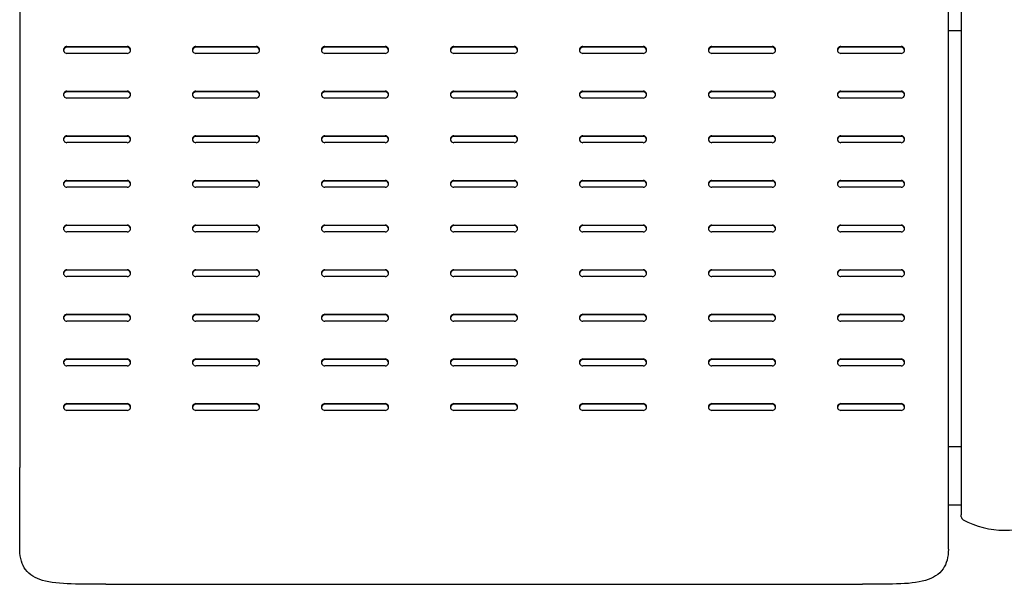
# Model space of a CAD drawing. Extents: x 0 to 6300, y 0 to 4455.
# Drawn here: x 811 to 1383, y 3045 to 3373 of the extents above; entities that cross this region are included whole.
import ezdxf

# ---------------------------------------------------------------- set-up
doc = ezdxf.new("R2010")
doc.units = 0
doc.header["$LTSCALE"] = 4.5
for name, color, linetype in [('P001', 131, 'CONTINUOUS'), ('P003', 231, 'CONTINUOUS'), ('P016', 161, 'CONTINUOUS')]:
    doc.layers.add(name, color=color, linetype=linetype)

# ---------------------------------------------------------------- blocks, each defined once
blk = doc.blocks.new('ZA-JOUMEN')
at = {"layer": 'P001'}
for p, q in [((-270, 358.72), (-270, 67.93)), ((270, 67.93), (270, 358.72)), ((-242.5, 312.48), (-207.5, 312.48)), ((-207.5, 312.13), (-242.5, 312.13)), ((-167.5, 312.48), (-132.5, 312.48)), ((-132.5, 312.13), (-167.5, 312.13)), ((-92.5, 312.48), (-57.5, 312.48)), ((-57.5, 312.13), (-92.5, 312.13)), ((-17.5, 312.48), (17.5, 312.48)), ((17.5, 312.13), (-17.5, 312.13)), ((57.5, 312.48), (92.5, 312.48)), ((92.5, 312.13), (57.5, 312.13)), ((132.5, 312.48), (167.5, 312.48)), ((167.5, 312.13), (132.5, 312.13)), ((207.5, 312.48), (242.5, 312.48)), ((242.5, 312.13), (207.5, 312.13)), ((-207.5, 308.49), (-242.5, 308.49)), ((-132.5, 308.49), (-167.5, 308.49)), ((-57.5, 308.49), (-92.5, 308.49)), ((17.5, 308.49), (-17.5, 308.49)), ((92.5, 308.49), (57.5, 308.49)), ((167.5, 308.49), (132.5, 308.49)), ((242.5, 308.49), (207.5, 308.49)), ((-242.5, 286.54), (-207.5, 286.54)), ((-167.5, 286.54), (-132.5, 286.54)), ((-92.5, 286.54), (-57.5, 286.54)), ((-17.5, 286.54), (17.5, 286.54)), ((57.5, 286.54), (92.5, 286.54)), ((132.5, 286.54), (167.5, 286.54)), ((207.5, 286.54), (242.5, 286.54)), ((-207.5, 286.19), (-242.5, 286.19)), ((-207.5, 282.55), (-242.5, 282.55)), ((-132.5, 286.19), (-167.5, 286.19)), ((-132.5, 282.55), (-167.5, 282.55)), ((-57.5, 286.19), (-92.5, 286.19)), ((-57.5, 282.55), (-92.5, 282.55)), ((17.5, 286.19), (-17.5, 286.19)), ((17.5, 282.55), (-17.5, 282.55)), ((92.5, 286.19), (57.5, 286.19)), ((92.5, 282.55), (57.5, 282.55)), ((167.5, 286.19), (132.5, 286.19)), ((167.5, 282.55), (132.5, 282.55)), ((242.5, 286.19), (207.5, 286.19)), ((242.5, 282.55), (207.5, 282.55)), ((-242.5, 260.61), (-207.5, 260.61)), ((-207.5, 260.26), (-242.5, 260.26)), ((-167.5, 260.61), (-132.5, 260.61)), ((-132.5, 260.26), (-167.5, 260.26)), ((-92.5, 260.61), (-57.5, 260.61)), ((-57.5, 260.26), (-92.5, 260.26)), ((-17.5, 260.61), (17.5, 260.61)), ((17.5, 260.26), (-17.5, 260.26)), ((57.5, 260.61), (92.5, 260.61)), ((92.5, 260.26), (57.5, 260.26)), ((132.5, 260.61), (167.5, 260.61)), ((167.5, 260.26), (132.5, 260.26)), ((207.5, 260.61), (242.5, 260.61)), ((242.5, 260.26), (207.5, 260.26)), ((-207.5, 256.62), (-242.5, 256.62)), ((-132.5, 256.62), (-167.5, 256.62)), ((-57.5, 256.62), (-92.5, 256.62)), ((17.5, 256.62), (-17.5, 256.62)), ((92.5, 256.62), (57.5, 256.62)), ((167.5, 256.62), (132.5, 256.62)), ((242.5, 256.62), (207.5, 256.62)), ((-242.5, 234.67), (-207.5, 234.67)), ((-207.5, 234.32), (-242.5, 234.32)), ((-207.5, 230.68), (-242.5, 230.68)), ((-167.5, 234.67), (-132.5, 234.67)), ((-132.5, 234.32), (-167.5, 234.32)), ((-132.5, 230.68), (-167.5, 230.68)), ((-92.5, 234.67), (-57.5, 234.67)), ((-57.5, 234.32), (-92.5, 234.32)), ((-57.5, 230.68), (-92.5, 230.68)), ((-17.5, 234.67), (17.5, 234.67)), ((17.5, 234.32), (-17.5, 234.32)), ((17.5, 230.68), (-17.5, 230.68)), ((57.5, 234.67), (92.5, 234.67)), ((92.5, 234.32), (57.5, 234.32)), ((92.5, 230.68), (57.5, 230.68)), ((132.5, 234.67), (167.5, 234.67)), ((167.5, 234.32), (132.5, 234.32)), ((167.5, 230.68), (132.5, 230.68)), ((207.5, 234.67), (242.5, 234.67)), ((242.5, 234.32), (207.5, 234.32)), ((242.5, 230.68), (207.5, 230.68)), ((-242.5, 208.73), (-207.5, 208.73)), ((-207.5, 208.38), (-242.5, 208.38)), ((-167.5, 208.73), (-132.5, 208.73)), ((-132.5, 208.38), (-167.5, 208.38)), ((-92.5, 208.73), (-57.5, 208.73)), ((-57.5, 208.38), (-92.5, 208.38)), ((-17.5, 208.73), (17.5, 208.73)), ((17.5, 208.38), (-17.5, 208.38)), ((57.5, 208.73), (92.5, 208.73)), ((92.5, 208.38), (57.5, 208.38)), ((132.5, 208.73), (167.5, 208.73)), ((167.5, 208.38), (132.5, 208.38)), ((207.5, 208.73), (242.5, 208.73)), ((242.5, 208.38), (207.5, 208.38)), ((-207.5, 204.74), (-242.5, 204.74)), ((-132.5, 204.74), (-167.5, 204.74)), ((-57.5, 204.74), (-92.5, 204.74)), ((17.5, 204.74), (-17.5, 204.74)), ((92.5, 204.74), (57.5, 204.74)), ((167.5, 204.74), (132.5, 204.74)), ((242.5, 204.74), (207.5, 204.74)), ((-242.5, 182.8), (-207.5, 182.8)), ((-207.5, 182.45), (-242.5, 182.45)), ((-207.5, 178.81), (-242.5, 178.81)), ((-167.5, 182.8), (-132.5, 182.8)), ((-132.5, 182.45), (-167.5, 182.45)), ((-132.5, 178.81), (-167.5, 178.81)), ((-92.5, 182.8), (-57.5, 182.8)), ((-57.5, 182.45), (-92.5, 182.45)), ((-57.5, 178.81), (-92.5, 178.81)), ((-17.5, 182.8), (17.5, 182.8)), ((17.5, 182.45), (-17.5, 182.45)), ((17.5, 178.81), (-17.5, 178.81)), ((57.5, 182.8), (92.5, 182.8)), ((92.5, 182.45), (57.5, 182.45)), ((92.5, 178.81), (57.5, 178.81)), ((132.5, 182.8), (167.5, 182.8)), ((167.5, 182.45), (132.5, 182.45)), ((167.5, 178.81), (132.5, 178.81)), ((207.5, 182.8), (242.5, 182.8)), ((242.5, 182.45), (207.5, 182.45)), ((242.5, 178.81), (207.5, 178.81)), ((-242.5, 156.86), (-207.5, 156.86)), ((-207.5, 156.51), (-242.5, 156.51)), ((-167.5, 156.86), (-132.5, 156.86)), ((-132.5, 156.51), (-167.5, 156.51)), ((-92.5, 156.86), (-57.5, 156.86)), ((-57.5, 156.51), (-92.5, 156.51)), ((-17.5, 156.86), (17.5, 156.86)), ((17.5, 156.51), (-17.5, 156.51)), ((57.5, 156.86), (92.5, 156.86)), ((92.5, 156.51), (57.5, 156.51)), ((132.5, 156.86), (167.5, 156.86)), ((167.5, 156.51), (132.5, 156.51)), ((207.5, 156.86), (242.5, 156.86)), ((242.5, 156.51), (207.5, 156.51)), ((-207.5, 152.87), (-242.5, 152.87)), ((-132.5, 152.87), (-167.5, 152.87)), ((-57.5, 152.87), (-92.5, 152.87)), ((17.5, 152.87), (-17.5, 152.87)), ((92.5, 152.87), (57.5, 152.87)), ((167.5, 152.87), (132.5, 152.87)), ((242.5, 152.87), (207.5, 152.87)), ((-242.5, 130.92), (-207.5, 130.92)), ((-207.5, 130.57), (-242.5, 130.57)), ((-207.5, 126.93), (-242.5, 126.93)), ((-167.5, 130.92), (-132.5, 130.92)), ((-132.5, 130.57), (-167.5, 130.57)), ((-132.5, 126.93), (-167.5, 126.93)), ((-92.5, 130.92), (-57.5, 130.92)), ((-57.5, 130.57), (-92.5, 130.57)), ((-57.5, 126.93), (-92.5, 126.93)), ((-17.5, 130.92), (17.5, 130.92)), ((17.5, 130.57), (-17.5, 130.57)), ((17.5, 126.93), (-17.5, 126.93)), ((57.5, 130.92), (92.5, 130.92)), ((92.5, 130.57), (57.5, 130.57)), ((92.5, 126.93), (57.5, 126.93)), ((132.5, 130.92), (167.5, 130.92)), ((167.5, 130.57), (132.5, 130.57)), ((167.5, 126.93), (132.5, 126.93)), ((207.5, 130.92), (242.5, 130.92)), ((242.5, 130.57), (207.5, 130.57)), ((242.5, 126.93), (207.5, 126.93)), ((-242.5, 104.99), (-207.5, 104.99)), ((-207.5, 104.64), (-242.5, 104.64)), ((-167.5, 104.99), (-132.5, 104.99)), ((-132.5, 104.64), (-167.5, 104.64)), ((-92.5, 104.99), (-57.5, 104.99)), ((-57.5, 104.64), (-92.5, 104.64)), ((-17.5, 104.99), (17.5, 104.99)), ((17.5, 104.64), (-17.5, 104.64)), ((57.5, 104.99), (92.5, 104.99)), ((92.5, 104.64), (57.5, 104.64)), ((132.5, 104.99), (167.5, 104.99)), ((167.5, 104.64), (132.5, 104.64)), ((207.5, 104.99), (242.5, 104.99)), ((242.5, 104.64), (207.5, 104.64)), ((-207.5, 101), (-242.5, 101)), ((-132.5, 101), (-167.5, 101)), ((-57.5, 101), (-92.5, 101)), ((17.5, 101), (-17.5, 101)), ((92.5, 101), (57.5, 101)), ((167.5, 101), (132.5, 101)), ((242.5, 101), (207.5, 101)), ((-270, 20.35), (-270, 67.93)), ((270, 20.35), (270, 67.93)), ((-220, 0), (220, 0))]:
    blk.add_line(p, q, dxfattribs=at)
for centre, major_axis, start_param, end_param in [((-242.5, 310.49), (-2, 0), 4.712389, 7.853982), ((-242.5, 310.14), (-2, 0), 4.712389, 6.195665), ((-207.5, 310.49), (2, 0), 4.712389, 7.853982), ((-207.5, 310.14), (2, 0), 0.08752, 1.570796), ((-167.5, 310.49), (-2, 0), 4.712389, 7.853982), ((-167.5, 310.14), (-2, 0), 4.712389, 6.195665), ((-132.5, 310.49), (2, 0), 4.712389, 7.853982), ((-132.5, 310.14), (2, 0), 0.08752, 1.570796), ((-92.5, 310.49), (-2, 0), 4.712389, 7.853982), ((-92.5, 310.14), (-2, 0), 4.712389, 6.195665), ((-57.5, 310.49), (2, 0), 4.712389, 7.853982), ((-57.5, 310.14), (2, 0), 0.08752, 1.570796), ((-17.5, 310.49), (-2, 0), 4.712389, 7.853982), ((-17.5, 310.14), (-2, 0), 4.712389, 6.195665), ((17.5, 310.49), (2, 0), 4.712389, 7.853982), ((17.5, 310.14), (2, 0), 0.08752, 1.570796), ((57.5, 310.49), (-2, 0), 4.712389, 7.853982), ((57.5, 310.14), (-2, 0), 4.712389, 6.195665), ((92.5, 310.49), (2, 0), 4.712389, 7.853982), ((92.5, 310.14), (2, 0), 0.08752, 1.570796), ((132.5, 310.49), (-2, 0), 4.712389, 7.853982), ((132.5, 310.14), (-2, 0), 4.712389, 6.195665), ((167.5, 310.49), (2, 0), 4.712389, 7.853982), ((167.5, 310.14), (2, 0), 0.08752, 1.570796), ((207.5, 310.49), (-2, 0), 4.712389, 7.853982), ((207.5, 310.14), (-2, 0), 4.712389, 6.195665), ((242.5, 310.49), (2, 0), 4.712389, 7.853982), ((242.5, 310.14), (2, 0), 0.08752, 1.570796), ((-242.5, 284.55), (-2, 0), 4.712389, 7.853982), ((-207.5, 284.55), (2, 0), 4.712389, 7.853982), ((-167.5, 284.55), (-2, 0), 4.712389, 7.853982), ((-132.5, 284.55), (2, 0), 4.712389, 7.853982), ((-92.5, 284.55), (-2, 0), 4.712389, 7.853982), ((-57.5, 284.55), (2, 0), 4.712389, 7.853982), ((-17.5, 284.55), (-2, 0), 4.712389, 7.853982), ((17.5, 284.55), (2, 0), 4.712389, 7.853982), ((57.5, 284.55), (-2, 0), 4.712389, 7.853982), ((92.5, 284.55), (2, 0), 4.712389, 7.853982), ((132.5, 284.55), (-2, 0), 4.712389, 7.853982), ((167.5, 284.55), (2, 0), 4.712389, 7.853982), ((207.5, 284.55), (-2, 0), 4.712389, 7.853982), ((242.5, 284.55), (2, 0), 4.712389, 7.853982), ((-242.5, 284.2), (-2, 0), 4.712389, 6.195665), ((-207.5, 284.2), (2, 0), 0.08752, 1.570796), ((-167.5, 284.2), (-2, 0), 4.712389, 6.195665), ((-132.5, 284.2), (2, 0), 0.08752, 1.570796), ((-92.5, 284.2), (-2, 0), 4.712389, 6.195665), ((-57.5, 284.2), (2, 0), 0.08752, 1.570796), ((-17.5, 284.2), (-2, 0), 4.712389, 6.195665), ((17.5, 284.2), (2, 0), 0.08752, 1.570796), ((57.5, 284.2), (-2, 0), 4.712389, 6.195665), ((92.5, 284.2), (2, 0), 0.08752, 1.570796), ((132.5, 284.2), (-2, 0), 4.712389, 6.195665), ((167.5, 284.2), (2, 0), 0.08752, 1.570796), ((207.5, 284.2), (-2, 0), 4.712389, 6.195665), ((242.5, 284.2), (2, 0), 0.08752, 1.570796), ((-242.5, 258.61), (-2, 0), 4.712389, 7.853982), ((-242.5, 258.26), (-2, 0), 4.712389, 6.195665), ((-207.5, 258.61), (2, 0), 4.712389, 7.853982), ((-207.5, 258.26), (2, 0), 0.08752, 1.570796), ((-167.5, 258.61), (-2, 0), 4.712389, 7.853982), ((-167.5, 258.26), (-2, 0), 4.712389, 6.195665), ((-132.5, 258.61), (2, 0), 4.712389, 7.853982), ((-132.5, 258.26), (2, 0), 0.08752, 1.570796), ((-92.5, 258.61), (-2, 0), 4.712389, 7.853982), ((-92.5, 258.26), (-2, 0), 4.712389, 6.195665), ((-57.5, 258.61), (2, 0), 4.712389, 7.853982), ((-57.5, 258.26), (2, 0), 0.08752, 1.570796), ((-17.5, 258.61), (-2, 0), 4.712389, 7.853982), ((-17.5, 258.26), (-2, 0), 4.712389, 6.195665), ((17.5, 258.61), (2, 0), 4.712389, 7.853982), ((17.5, 258.26), (2, 0), 0.08752, 1.570796), ((57.5, 258.61), (-2, 0), 4.712389, 7.853982), ((57.5, 258.26), (-2, 0), 4.712389, 6.195665), ((92.5, 258.61), (2, 0), 4.712389, 7.853982), ((92.5, 258.26), (2, 0), 0.08752, 1.570796), ((132.5, 258.61), (-2, 0), 4.712389, 7.853982), ((132.5, 258.26), (-2, 0), 4.712389, 6.195665), ((167.5, 258.61), (2, 0), 4.712389, 7.853982), ((167.5, 258.26), (2, 0), 0.08752, 1.570796), ((207.5, 258.61), (-2, 0), 4.712389, 7.853982), ((207.5, 258.26), (-2, 0), 4.712389, 6.195665), ((242.5, 258.61), (2, 0), 4.712389, 7.853982), ((242.5, 258.26), (2, 0), 0.08752, 1.570796), ((-242.5, 232.68), (-2, 0), 4.712389, 7.853982), ((-242.5, 232.33), (-2, 0), 4.712389, 6.195665), ((-207.5, 232.68), (2, 0), 4.712389, 7.853982), ((-207.5, 232.33), (2, 0), 0.08752, 1.570796), ((-167.5, 232.68), (-2, 0), 4.712389, 7.853982), ((-167.5, 232.33), (-2, 0), 4.712389, 6.195665), ((-132.5, 232.68), (2, 0), 4.712389, 7.853982), ((-132.5, 232.33), (2, 0), 0.08752, 1.570796), ((-92.5, 232.68), (-2, 0), 4.712389, 7.853982), ((-92.5, 232.33), (-2, 0), 4.712389, 6.195665), ((-57.5, 232.68), (2, 0), 4.712389, 7.853982), ((-57.5, 232.33), (2, 0), 0.08752, 1.570796), ((-17.5, 232.68), (-2, 0), 4.712389, 7.853982), ((-17.5, 232.33), (-2, 0), 4.712389, 6.195665), ((17.5, 232.68), (2, 0), 4.712389, 7.853982), ((17.5, 232.33), (2, 0), 0.08752, 1.570796), ((57.5, 232.68), (-2, 0), 4.712389, 7.853982), ((57.5, 232.33), (-2, 0), 4.712389, 6.195665), ((92.5, 232.68), (2, 0), 4.712389, 7.853982), ((92.5, 232.33), (2, 0), 0.08752, 1.570796), ((132.5, 232.68), (-2, 0), 4.712389, 7.853982), ((132.5, 232.33), (-2, 0), 4.712389, 6.195665), ((167.5, 232.68), (2, 0), 4.712389, 7.853982), ((167.5, 232.33), (2, 0), 0.08752, 1.570796), ((207.5, 232.68), (-2, 0), 4.712389, 7.853982), ((207.5, 232.33), (-2, 0), 4.712389, 6.195665), ((242.5, 232.68), (2, 0), 4.712389, 7.853982), ((242.5, 232.33), (2, 0), 0.08752, 1.570796), ((-242.5, 206.74), (-2, 0), 4.712389, 7.853982), ((-242.5, 206.39), (-2, 0), 4.712389, 6.195665), ((-207.5, 206.74), (2, 0), 4.712389, 7.853982), ((-207.5, 206.39), (2, 0), 0.08752, 1.570796), ((-167.5, 206.74), (-2, 0), 4.712389, 7.853982), ((-167.5, 206.39), (-2, 0), 4.712389, 6.195665), ((-132.5, 206.74), (2, 0), 4.712389, 7.853982), ((-132.5, 206.39), (2, 0), 0.08752, 1.570796), ((-92.5, 206.74), (-2, 0), 4.712389, 7.853982), ((-92.5, 206.39), (-2, 0), 4.712389, 6.195665), ((-57.5, 206.74), (2, 0), 4.712389, 7.853982), ((-57.5, 206.39), (2, 0), 0.08752, 1.570796), ((-17.5, 206.74), (-2, 0), 4.712389, 7.853982), ((-17.5, 206.39), (-2, 0), 4.712389, 6.195665), ((17.5, 206.74), (2, 0), 4.712389, 7.853982), ((17.5, 206.39), (2, 0), 0.08752, 1.570796), ((57.5, 206.74), (-2, 0), 4.712389, 7.853982), ((57.5, 206.39), (-2, 0), 4.712389, 6.195665), ((92.5, 206.74), (2, 0), 4.712389, 7.853982), ((92.5, 206.39), (2, 0), 0.08752, 1.570796), ((132.5, 206.74), (-2, 0), 4.712389, 7.853982), ((132.5, 206.39), (-2, 0), 4.712389, 6.195665), ((167.5, 206.74), (2, 0), 4.712389, 7.853982), ((167.5, 206.39), (2, 0), 0.08752, 1.570796), ((207.5, 206.74), (-2, 0), 4.712389, 7.853982), ((207.5, 206.39), (-2, 0), 4.712389, 6.195665), ((242.5, 206.74), (2, 0), 4.712389, 7.853982), ((242.5, 206.39), (2, 0), 0.08752, 1.570796), ((-242.5, 180.8), (-2, 0), 4.712389, 7.853982), ((-242.5, 180.45), (-2, 0), 4.712389, 6.195665), ((-207.5, 180.8), (2, 0), 4.712389, 7.853982), ((-207.5, 180.45), (2, 0), 0.08752, 1.570796), ((-167.5, 180.8), (-2, 0), 4.712389, 7.853982), ((-167.5, 180.45), (-2, 0), 4.712389, 6.195665), ((-132.5, 180.8), (2, 0), 4.712389, 7.853982), ((-132.5, 180.45), (2, 0), 0.08752, 1.570796), ((-92.5, 180.8), (-2, 0), 4.712389, 7.853982), ((-92.5, 180.45), (-2, 0), 4.712389, 6.195665), ((-57.5, 180.8), (2, 0), 4.712389, 7.853982), ((-57.5, 180.45), (2, 0), 0.08752, 1.570796), ((-17.5, 180.8), (-2, 0), 4.712389, 7.853982), ((-17.5, 180.45), (-2, 0), 4.712389, 6.195665), ((17.5, 180.8), (2, 0), 4.712389, 7.853982), ((17.5, 180.45), (2, 0), 0.08752, 1.570796), ((57.5, 180.8), (-2, 0), 4.712389, 7.853982), ((57.5, 180.45), (-2, 0), 4.712389, 6.195665), ((92.5, 180.8), (2, 0), 4.712389, 7.853982), ((92.5, 180.45), (2, 0), 0.08752, 1.570796), ((132.5, 180.8), (-2, 0), 4.712389, 7.853982), ((132.5, 180.45), (-2, 0), 4.712389, 6.195665), ((167.5, 180.8), (2, 0), 4.712389, 7.853982), ((167.5, 180.45), (2, 0), 0.08752, 1.570796), ((207.5, 180.8), (-2, 0), 4.712389, 7.853982), ((207.5, 180.45), (-2, 0), 4.712389, 6.195665), ((242.5, 180.8), (2, 0), 4.712389, 7.853982), ((242.5, 180.45), (2, 0), 0.08752, 1.570796), ((-242.5, 154.87), (-2, 0), 4.712389, 7.853982), ((-242.5, 154.52), (-2, 0), 4.712389, 6.195665), ((-207.5, 154.87), (2, 0), 4.712389, 7.853982), ((-207.5, 154.52), (2, 0), 0.08752, 1.570796), ((-167.5, 154.87), (-2, 0), 4.712389, 7.853982), ((-167.5, 154.52), (-2, 0), 4.712389, 6.195665), ((-132.5, 154.87), (2, 0), 4.712389, 7.853982), ((-132.5, 154.52), (2, 0), 0.08752, 1.570796), ((-92.5, 154.87), (-2, 0), 4.712389, 7.853982), ((-92.5, 154.52), (-2, 0), 4.712389, 6.195665), ((-57.5, 154.87), (2, 0), 4.712389, 7.853982), ((-57.5, 154.52), (2, 0), 0.08752, 1.570796), ((-17.5, 154.87), (-2, 0), 4.712389, 7.853982), ((-17.5, 154.52), (-2, 0), 4.712389, 6.195665), ((17.5, 154.87), (2, 0), 4.712389, 7.853982), ((17.5, 154.52), (2, 0), 0.08752, 1.570796), ((57.5, 154.87), (-2, 0), 4.712389, 7.853982), ((57.5, 154.52), (-2, 0), 4.712389, 6.195665), ((92.5, 154.87), (2, 0), 4.712389, 7.853982), ((92.5, 154.52), (2, 0), 0.08752, 1.570796), ((132.5, 154.87), (-2, 0), 4.712389, 7.853982), ((132.5, 154.52), (-2, 0), 4.712389, 6.195665), ((167.5, 154.87), (2, 0), 4.712389, 7.853982), ((167.5, 154.52), (2, 0), 0.08752, 1.570796), ((207.5, 154.87), (-2, 0), 4.712389, 7.853982), ((207.5, 154.52), (-2, 0), 4.712389, 6.195665), ((242.5, 154.87), (2, 0), 4.712389, 7.853982), ((242.5, 154.52), (2, 0), 0.08752, 1.570796), ((-242.5, 128.93), (-2, 0), 4.712389, 7.853982), ((-242.5, 128.58), (-2, 0), 4.712389, 6.195665), ((-207.5, 128.93), (2, 0), 4.712389, 7.853982), ((-207.5, 128.58), (2, 0), 0.08752, 1.570796), ((-167.5, 128.93), (-2, 0), 4.712389, 7.853982), ((-167.5, 128.58), (-2, 0), 4.712389, 6.195665), ((-132.5, 128.93), (2, 0), 4.712389, 7.853982), ((-132.5, 128.58), (2, 0), 0.08752, 1.570796), ((-92.5, 128.93), (-2, 0), 4.712389, 7.853982), ((-92.5, 128.58), (-2, 0), 4.712389, 6.195665), ((-57.5, 128.93), (2, 0), 4.712389, 7.853982), ((-57.5, 128.58), (2, 0), 0.08752, 1.570796), ((-17.5, 128.93), (-2, 0), 4.712389, 7.853982), ((-17.5, 128.58), (-2, 0), 4.712389, 6.195665), ((17.5, 128.93), (2, 0), 4.712389, 7.853982), ((17.5, 128.58), (2, 0), 0.08752, 1.570796), ((57.5, 128.93), (-2, 0), 4.712389, 7.853982), ((57.5, 128.58), (-2, 0), 4.712389, 6.195665), ((92.5, 128.93), (2, 0), 4.712389, 7.853982), ((92.5, 128.58), (2, 0), 0.08752, 1.570796), ((132.5, 128.93), (-2, 0), 4.712389, 7.853982), ((132.5, 128.58), (-2, 0), 4.712389, 6.195665), ((167.5, 128.93), (2, 0), 4.712389, 7.853982), ((167.5, 128.58), (2, 0), 0.08752, 1.570796), ((207.5, 128.93), (-2, 0), 4.712389, 7.853982), ((207.5, 128.58), (-2, 0), 4.712389, 6.195665), ((242.5, 128.93), (2, 0), 4.712389, 7.853982), ((242.5, 128.58), (2, 0), 0.08752, 1.570796), ((-242.5, 102.99), (-2, 0), 4.712389, 7.853982), ((-242.5, 102.64), (-2, 0), 4.712389, 6.195665), ((-207.5, 102.99), (2, 0), 4.712389, 7.853982), ((-207.5, 102.64), (2, 0), 0.08752, 1.570796), ((-167.5, 102.99), (-2, 0), 4.712389, 7.853982), ((-167.5, 102.64), (-2, 0), 4.712389, 6.195665), ((-132.5, 102.99), (2, 0), 4.712389, 7.853982), ((-132.5, 102.64), (2, 0), 0.08752, 1.570796), ((-92.5, 102.99), (-2, 0), 4.712389, 7.853982), ((-92.5, 102.64), (-2, 0), 4.712389, 6.195665), ((-57.5, 102.99), (2, 0), 4.712389, 7.853982), ((-57.5, 102.64), (2, 0), 0.08752, 1.570796), ((-17.5, 102.99), (-2, 0), 4.712389, 7.853982), ((-17.5, 102.64), (-2, 0), 4.712389, 6.195665), ((17.5, 102.99), (2, 0), 4.712389, 7.853982), ((17.5, 102.64), (2, 0), 0.08752, 1.570796), ((57.5, 102.99), (-2, 0), 4.712389, 7.853982), ((57.5, 102.64), (-2, 0), 4.712389, 6.195665), ((92.5, 102.99), (2, 0), 4.712389, 7.853982), ((92.5, 102.64), (2, 0), 0.08752, 1.570796), ((132.5, 102.99), (-2, 0), 4.712389, 7.853982), ((132.5, 102.64), (-2, 0), 4.712389, 6.195665), ((167.5, 102.99), (2, 0), 4.712389, 7.853982), ((167.5, 102.64), (2, 0), 0.08752, 1.570796), ((207.5, 102.99), (-2, 0), 4.712389, 7.853982), ((207.5, 102.64), (-2, 0), 4.712389, 6.195665), ((242.5, 102.99), (2, 0), 4.712389, 7.853982), ((242.5, 102.64), (2, 0), 0.08752, 1.570796)]:
    blk.add_ellipse(centre, major_axis=major_axis, ratio=0.997564, start_param=start_param, end_param=end_param, dxfattribs=at)
for points, knots in [([(-220, 0), (-226.85, 0), (-233.7, -0.05), (-239.98, 0.15), (-246.3, 0.35), (-252.04, 0.83), (-256.72, 2.21), (-260.94, 3.46), (-264.3, 5.48), (-266.56, 8.5), (-268.71, 11.38), (-269.88, 15.17), (-269.99, 19.64), (-270, 19.87), (-270, 20.11), (-270, 20.35)], [-0.785398, -0.785398, -0.785398, -0.785398, -0.374248, -0.374248, -0.374248, 0.039317, 0.039317, 0.039317, 0.412357, 0.412357, 0.412357, 0.766682, 0.766682, 0.766682, 0.785398, 0.785398, 0.785398, 0.785398]), ([(270, 20.35), (270, 15.81), (268.94, 11.91), (266.87, 8.94), (264.6, 5.65), (261.1, 3.49), (256.64, 2.19), (251.96, 0.81), (246.22, 0.34), (239.9, 0.15), (233.64, -0.05), (226.82, 0), (220, 0)], [-0.785398, -0.785398, -0.785398, -0.785398, -0.429936, -0.429936, -0.429936, -0.037167, -0.037167, -0.037167, 0.37604, 0.37604, 0.37604, 0.785398, 0.785398, 0.785398, 0.785398])]:
    blk.add_open_spline(points, degree=3, knots=knots, dxfattribs=at)
blk = doc.blocks.new('HIJI-JOUMEN')
at = {"layer": 'P003'}
for p, q in [((-25, 536.74), (-25, 582.73)), ((25, 582.73), (25, 536.74)), ((-25, 470.57), (-25, 179.22)), ((25, 179.22), (25, 470.57)), ((-25, 53.64), (-25, 8.92)), ((25, 8.92), (25, 53.64)), ((-25, 7.87), (-25, 8.92)), ((25, 8.92), (25, 7.87))]:
    blk.add_line(p, q, dxfattribs=at)
for centre, radius, start, end in [((0, 540.6), 50, 61.369, 118.631), ((-23, 582.73), 2, 118.631, 180), ((23, 582.73), 2, 0, 61.369), ((-23, 7.87), 2, 180, 241.369), ((0, 50), 50, 241.369, 298.631), ((23, 7.87), 2, 298.631, 0)]:
    blk.add_arc(centre, radius, start, end, dxfattribs=at)
blk.add_ellipse((0, 575.91), major_axis=(50, 0), ratio=0.929625, start_param=4.212685, end_param=5.212094, dxfattribs=at)
for points, knots in [([(-25, 536.74), (-25, 536.74), (-25, 536.74), (-25, 536.74), (-25, 533.25), (-25, 528.29), (-25, 518.63), (-25, 514.74), (-25, 510.53), (-25, 506.33), (-25, 501.82), (-25, 488.77), (-25, 479.76), (-25, 470.57)], [-0.00081, -0.00081, -0.00081, -0.00081, 0, 0, 0, 2.774147, 2.774147, 4.354555, 4.354555, 4.354555, 5.934963, 5.934963, 8.708913, 8.708913, 8.708913, 8.708913]), ([(25, 470.57), (25, 479.76), (25, 488.77), (25, 501.82), (25, 506.33), (25, 510.53), (25, 514.74), (25, 518.63), (25, 528.29), (25, 533.25), (25, 536.74), (25, 536.74), (25, 536.74), (25, 536.74)], [-8.708913, -8.708913, -8.708913, -8.708913, -5.934963, -5.934963, -4.354555, -4.354555, -4.354555, -2.774147, -2.774147, 0, 0, 0, 0.00081, 0.00081, 0.00081, 0.00081]), ([(-25, 179.22), (-25, 174.02), (-25, 168.86), (-25, 150.06), (-25, 136.81), (-25, 116.05), (-25, 108.04), (-25, 100.64), (-25, 93.24), (-25, 86.44), (-25, 71.57), (-25, 64.32), (-25, 56.9), (-25, 55.14), (-25, 53.64), (-25, 53.64), (-25, 53.64), (-25, 53.64)], [0.000104, 0.000104, 0.000104, 0.000104, 1.569092, 1.569092, 5.77785, 5.77785, 8.67555, 8.67555, 8.67555, 11.573251, 11.573251, 15.782008, 15.782008, 17.3511, 17.3511, 17.3511, 17.351204, 17.351204, 17.351204, 17.351204]), ([(25, 53.64), (25, 53.64), (25, 53.64), (25, 53.64), (25, 55.14), (25, 56.9), (25, 64.32), (25, 71.57), (25, 86.44), (25, 93.24), (25, 100.64), (25, 108.04), (25, 116.05), (25, 136.81), (25, 150.06), (25, 168.86), (25, 174.02), (25, 179.22)], [-17.351204, -17.351204, -17.351204, -17.351204, -17.3511, -17.3511, -17.3511, -15.782008, -15.782008, -11.573251, -11.573251, -8.67555, -8.67555, -8.67555, -5.77785, -5.77785, -1.569092, -1.569092, -0.000104, -0.000104, -0.000104, -0.000104])]:
    blk.add_open_spline(points, degree=3, knots=knots, dxfattribs=at)

msp = doc.modelspace()

# ---------------------------------------------------------------- linework, layer by layer
at = {"layer": 'P016'}
for p, q in [((1350.56, 3366.68), (1358.06, 3366.68)), ((1350.56, 3125.03), (1358.06, 3125.03)), ((1350.56, 3091.03), (1358.06, 3091.03))]:
    msp.add_line(p, q, dxfattribs=at)

# ---------------------------------------------------------------- block references
at = {"layer": 'P001'}
msp.add_blockref('ZA-JOUMEN', (1080.56, 3044.95), dxfattribs=at)
at = {"layer": 'P003'}
msp.add_blockref('HIJI-JOUMEN', (1383.06, 3076.33), dxfattribs=at)

doc.saveas('drawing.dxf')
